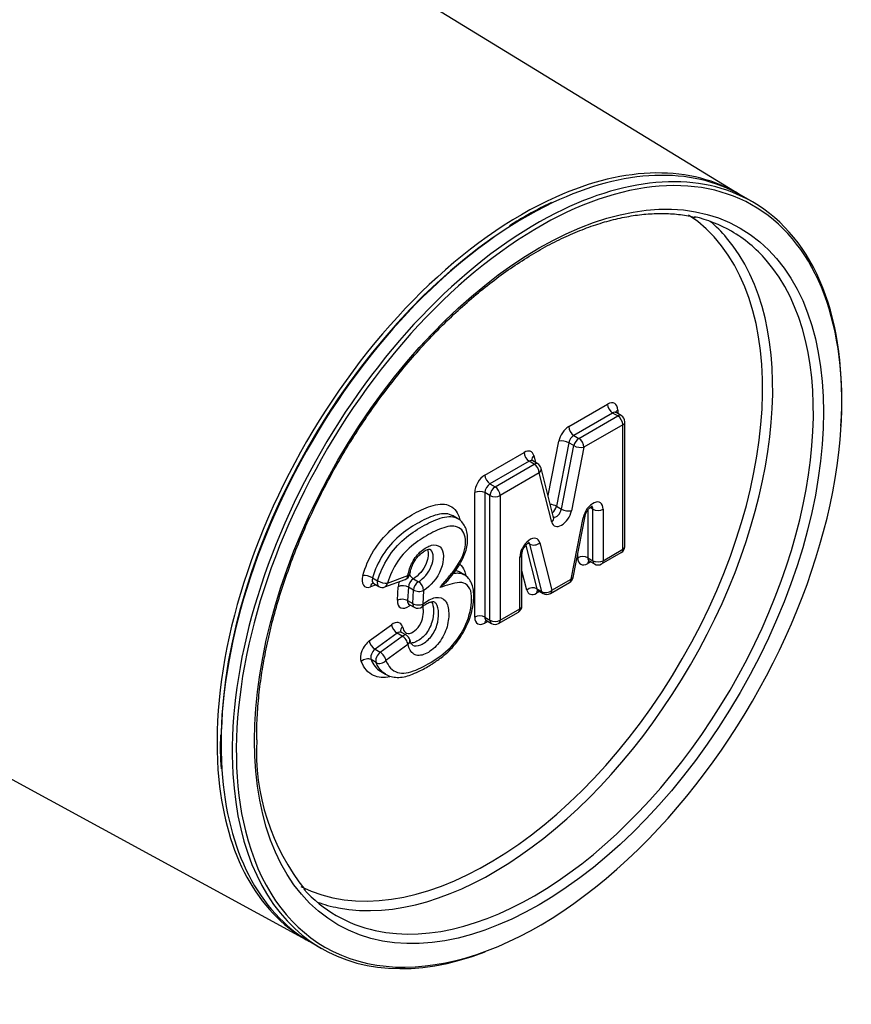
# Model space of a CAD drawing. Units: millimetres. Extents: x 27 to 617, y 43 to 183.
# Drawn here: x 609 to 617, y 70 to 81 of the extents above; entities that cross this region are included whole.
import ezdxf

# ---------------------------------------------------------------- set-up
doc = ezdxf.new("R2010")
doc.units = ezdxf.units.MM
doc.layers.add('RZIT51A5XX04', color=7, linetype='Continuous')
doc.layers.add('RZIT51A8XX02', color=7, linetype='Continuous')

# ---------------------------------------------------------------- blocks, each defined once
blk = doc.blocks.new('A$Cab1ed5f3')
at = {"layer": 'RZIT51A5XX04', "color": 7, "linetype": 'Continuous'}
for p, q in [((240.7776, -65.1607), (240.6609, -65.0933)), ((238.858, -67.5068), (239.264, -67.2723)), ((239.3701, -67.3336), (239.3701, -67.3694)), ((239.3171, -67.3642), (238.911, -67.5986)), ((238.9641, -67.6292), (239.3701, -67.3948)), ((239.3701, -67.3948), (239.3171, -67.3642)), ((239.4076, -67.3911), (239.3546, -67.3605)), ((239.4231, -67.4867), (239.0171, -67.7211)), ((239.4231, -68.7875), (239.4231, -67.4867)), ((239.4451, -68.7569), (239.4451, -67.456)), ((238.911, -67.5986), (238.9641, -67.6292)), ((238.6434, -68.2273), (238.7552, -67.6582)), ((238.8596, -67.6743), (238.7293, -68.3373)), ((238.7824, -68.3679), (238.9127, -67.7049)), ((238.9127, -67.7049), (238.8596, -67.6743)), ((239.0171, -67.7211), (238.8868, -68.3841)), ((237.9833, -68.0117), (238.3919, -67.7759)), ((238.4946, -67.8087), (238.5132, -67.8818)), ((238.4449, -67.8677), (238.0364, -68.1036)), ((238.0894, -68.1342), (238.4979, -67.8984)), ((238.4979, -67.8984), (238.4449, -67.8677)), ((238.5354, -67.8946), (238.4824, -67.864)), ((238.7009, -68.4536), (238.5706, -67.9411)), ((238.551, -67.9902), (238.1424, -68.2261)), ((238.6813, -68.5027), (238.551, -67.9902)), ((238.0364, -68.1036), (238.0894, -68.1342)), ((237.8773, -69.4963), (237.8773, -68.1955)), ((238.0364, -68.2261), (237.9833, -68.1955)), ((237.9833, -68.1955), (237.9833, -69.4963)), ((238.0364, -69.5269), (238.0364, -68.2261)), ((238.1424, -68.2261), (238.1424, -69.5269)), ((238.7293, -68.3373), (238.7824, -68.3679)), ((239.1115, -68.3684), (239.0824, -68.3516)), ((239.1115, -68.9062), (239.1115, -68.3684)), ((239.2176, -68.3684), (239.2176, -68.9062)), ((237.6968, -68.4664), (237.6437, -68.4358)), ((238.8831, -69.0993), (239.0087, -68.4586)), ((238.9036, -69.0831), (239.0293, -68.4424)), ((239.0585, -68.3781), (239.0585, -68.8755)), ((238.4104, -68.7464), (238.5251, -69.1987)), ((238.4524, -68.7337), (238.4348, -68.7236)), ((238.5781, -69.2293), (238.4524, -68.7337)), ((238.5568, -68.7195), (238.6825, -69.2151)), ((238.348, -69.4082), (238.348, -68.8704)), ((238.37, -69.3776), (238.37, -68.8398)), ((238.9524, -68.8755), (238.9524, -68.8344)), ((239.0585, -68.8755), (239.1115, -68.9062)), ((239.202, -68.9405), (239.4076, -68.8218)), ((239.2176, -68.9062), (239.4231, -68.7875)), ((239.0895, -68.9188), (239.0585, -68.9368)), ((239.074, -68.9099), (239.127, -68.9405)), ((236.8108, -69.0852), (236.8638, -69.1158)), ((236.9661, -69.1408), (237.1795, -69.0619)), ((237.767, -69.0537), (237.714, -69.0231)), ((238.4206, -69.2129), (238.37, -69.013)), ((236.8469, -69.1586), (236.7882, -69.1803)), ((236.8225, -69.1445), (236.8756, -69.1752)), ((236.9391, -69.1806), (237.1525, -69.1016)), ((237.0706, -69.3192), (237.0789, -69.178)), ((237.1849, -69.1824), (237.1765, -69.3236)), ((237.2379, -69.213), (237.1849, -69.1824)), ((237.237, -69.0954), (237.29, -69.126)), ((238.667, -69.2494), (238.8675, -69.1336)), ((238.6825, -69.2151), (238.8831, -69.0993)), ((237.2296, -69.3542), (237.2379, -69.213)), ((237.3438, -69.2174), (237.3355, -69.3586)), ((238.5545, -69.2278), (238.5234, -69.2457)), ((238.5251, -69.1987), (238.5781, -69.2293)), ((238.5389, -69.2188), (238.592, -69.2494)), ((237.1765, -69.3236), (237.2296, -69.3542)), ((237.1919, -69.3624), (237.245, -69.393)), ((237.9833, -69.4963), (238.0364, -69.5269)), ((238.1269, -69.5612), (238.3325, -69.4425)), ((238.1424, -69.5269), (238.348, -69.4082)), ((236.7767, -69.7445), (237.007, -69.5758)), ((238.0144, -69.5396), (237.9833, -69.5575)), ((237.9989, -69.5306), (238.0519, -69.5612)), ((237.0671, -69.663), (236.8368, -69.8317)), ((236.8898, -69.8624), (237.1201, -69.6937)), ((237.1201, -69.6937), (237.0671, -69.663)), ((237.1647, -69.6853), (237.1116, -69.6547)), ((237.1802, -69.7809), (236.9499, -69.9496)), ((236.8368, -69.8317), (236.8898, -69.8624)), ((236.8476, -69.9702), (236.7946, -69.9396)), ((236.8931, -70.0616), (236.9461, -70.0922)), ((236.1609, -72.8876), (236.2776, -72.9549))]:
    blk.add_line(p, q, dxfattribs=at)
for centre, radius, start, end in [((240.6104, -69.1829), 4.4572, 115.6832, 119.79054), ((239.5845, -67.4235), 2.4207, 119.40872, 123.69108), ((239.3701, -67.456), 0.075, 0, 60), ((238.4979, -67.9596), 0.075, 14.26605, 60), ((239.3701, -68.7569), 0.075, 300, 0), ((239.1645, -68.8755), 0.075, 240, 300), ((237.1264, -69.0313), 0.075, 290.29422, 348.26273), ((238.83, -69.0687), 0.075, 300, 348.90124), ((236.9131, -69.1102), 0.075, 240, 290.29422), ((238.6295, -69.1845), 0.075, 240, 300), ((237.2825, -69.328), 0.075, 240, 308.1429), ((238.295, -69.3776), 0.075, 300, 0), ((238.0894, -69.4963), 0.075, 240, 300), ((237.1272, -69.7503), 0.075, 15.90516, 60), ((238.2675, -70.8489), 3.0472, 177.69399, 184.32642), ((237.9099, -70.8976), 2.3121, 177.00431, 218.72159)]:
    blk.add_arc(centre, radius, start, end, dxfattribs=at)
blk.add_ellipse((238.5488, -69.0701), major_axis=(2.1, 3.6373), ratio=0.5773503, dxfattribs=at)
for centre, major_axis, ratio, start_param, end_param in [((238.5488, -69.0701), (-2.235, -3.8711), 0.5773503, 2.2498073, 3.9414152), ((238.4109, -68.9905), (-2.25, -3.8971), 0.5773503, 3.1415927, 3.8380195), ((238.5276, -69.0578), (2.25, 3.8971), 0.5773503, 0, 0.7239088), ((238.4109, -68.9905), (-2.25, -3.8971), 0.5773503, 3.8380195, 5.5709263), ((238.5276, -69.0578), (2.25, 3.8971), 0.5773503, 5.4230249, 6.2831853), ((238.5276, -69.0578), (2.25, 3.8971), 0.5773503, 0.7239088, 2.4217941), ((238.0185, -68.7639), (-2.025, -3.5074), 0.5773503, 0.033964, 3.1086039), ((238.4958, -69.0394), (2.0625, 3.5724), 0.5773503, 0, 0.1737699), ((238.0715, -68.7945), (-2.0625, -3.5724), 0.5773503, 2.9389267, 3.0385586), ((238.3897, -68.9782), (2.235, 3.8711), 0.5773503, 0.8381597, 2.3280436), ((238.5488, -69.0701), (-2.235, -3.8711), 0.5773503, 3.9414152, 5.7430485), ((238.4958, -69.0394), (2.0625, 3.5724), 0.5773503, 6.0871822, 6.2831853), ((238.0715, -68.7945), (-2.0625, -3.5724), 0.5773503, 0.1978873, 2.9389267), ((238.4958, -69.0394), (2.0625, 3.5724), 0.5773503, 3.3226713, 6.0871822), ((239.264, -67.3948), (-0.075, -0.1299), 0.5773503, 2.3561945, 3.9269908), ((239.3171, -67.3029), (-0.0375, 0.065), 0.5773503, 0.7853982, 2.3561945), ((239.4231, -67.3642), (0.075, 0), 0.5773503, 2.3561945, 2.9651706), ((239.3171, -67.4254), (-0.0375, -0.065), 0.5773503, 3.1415927, 3.9269908), ((239.3701, -67.456), (-0.0375, -0.065), 0.5773503, 3.1415927, 3.9269908), ((239.3701, -67.456), (-0.0375, 0.065), 0.5773503, 3.9269908, 5.4977871), ((238.858, -67.6292), (-0.075, -0.1299), 0.5773503, 3.9269908, 5.247153), ((238.911, -67.5374), (-0.0375, 0.065), 0.5773503, 0.7853982, 2.3561945), ((239.3701, -67.456), (-0.075, 0), 0.5773503, 2.3561945, 3.1415927), ((238.911, -67.6599), (0.0375, 0.065), 0.5773503, 0.7853982, 2.1055604), ((238.9641, -67.6905), (-0.0375, -0.065), 0.5773503, 3.9269908, 5.247153), ((238.9641, -67.6905), (-0.0375, 0.065), 0.5773503, 3.9269908, 5.4977871), ((238.5488, -69.0701), (-2.235, -3.8711), 0.5773503, 1.1561772, 2.2498073), ((238.3919, -67.8984), (-0.075, -0.1299), 0.5773503, 2.6068286, 3.9269908), ((238.8083, -67.6888), (-0.0736, 0.0145), 0.4161177, 4.0244688, 5.5952651), ((238.9641, -67.6905), (-0.0736, 0.0145), 0.4161177, 0.8828762, 2.4536725), ((238.4449, -67.8065), (-0.0375, 0.065), 0.5773503, 0.7853982, 2.3561945), ((238.5476, -67.8393), (0.0727, 0.0185), 0.7025046, 2.1953046, 3.1560524), ((238.4449, -67.929), (-0.0375, -0.065), 0.5773503, 3.1339229, 3.9269908), ((238.4979, -67.9596), (-0.0375, -0.065), 0.5773503, 3.1415927, 3.9269908), ((238.4979, -67.9596), (-0.0375, 0.065), 0.5773503, 3.9269908, 5.4977871), ((238.4979, -67.9596), (-0.0727, -0.0185), 0.7025046, 2.1953046, 3.1415927), ((237.9833, -68.1342), (-0.075, -0.1299), 0.5773503, 3.9269908, 5.4977871), ((238.0364, -68.0424), (-0.0375, 0.065), 0.5773503, 0.7853982, 2.3561945), ((238.0364, -68.1648), (0.0375, 0.065), 0.5773503, 0.7853982, 2.3561945), ((238.0894, -68.1955), (-0.0375, -0.065), 0.5773503, 3.9269908, 5.4977871), ((238.0894, -68.1955), (-0.0375, 0.065), 0.5773503, 3.9269908, 5.4977871), ((237.9303, -68.2261), (0.075, 0), 0.5773503, 0.7853982, 2.3561945), ((238.0894, -68.1955), (0.075, 0), 0.5773503, 3.9269908, 5.4977871), ((238.678, -68.3518), (-0.0736, 0.0145), 0.4161177, 4.0244688, 4.9484073), ((238.678, -68.3518), (0.0375, 0.065), 0.5773503, 4.1310096, 5.247153), ((238.731, -68.3824), (0.0375, 0.065), 0.5773503, 3.2977745, 5.247153), ((238.8337, -68.3535), (-0.0736, 0.0145), 0.4161177, 0.8828762, 2.4536725), ((239.1115, -68.4296), (-0.075, -0.1299), 0.5773503, 2.3561945, 5.2476866), ((239.0585, -68.399), (-0.0375, -0.065), 0.5773503, 2.3561945, 3.1382576), ((239.1645, -68.3378), (0.075, 0), 0.5773503, 3.9269908, 5.4977871), ((238.784, -68.413), (0.075, 0.1299), 0.5773503, 2.6068286, 5.247153), ((238.6282, -68.4721), (-0.0727, -0.0185), 0.7025046, 2.1953046, 3.1415927), ((238.9557, -68.428), (-0.0736, 0.0144), 0.4164925, 2.4535173, 3.1415927), ((238.4541, -68.8092), (-0.075, -0.1299), 0.5773503, 2.606295, 5.4977871), ((238.401, -68.7786), (-0.0375, -0.065), 0.5773503, 2.606295, 3.1325166), ((238.5038, -68.6889), (0.0727, 0.0184), 0.7022825, 3.766528, 5.3373244), ((239.3701, -68.7569), (-0.075, 0), 0.5773503, 2.3561945, 3.1415927), ((238.295, -68.8398), (-0.075, 0), 0.5773503, 2.3561945, 3.1314622), ((239.0054, -68.9062), (-0.075, 0), 0.5773503, 3.9269908, 5.4977871), ((239.0585, -68.8143), (0.075, 0.1299), 0.5773503, 2.3561945, 3.9269908), ((239.1115, -68.8449), (0.0375, 0.065), 0.5773503, 2.3561945, 3.1415927), ((239.3701, -68.7569), (-0.0375, 0.065), 0.5773503, 3.1415927, 3.9269908), ((239.1115, -68.9674), (0.0375, -0.065), 0.5773503, 3.2993335, 3.9269908), ((239.1645, -68.8755), (0.0375, 0.065), 0.5773503, 2.3561945, 3.1415927), ((239.1645, -68.8755), (-0.075, 0), 0.5773503, 0.7853982, 2.3561945), ((239.1645, -68.8755), (-0.0375, 0.065), 0.5773503, 3.1415927, 3.9269908), ((236.807, -69.049), (0.075, 0.1299), 0.5773503, 1.9748835, 3.7491431), ((236.7616, -69.0909), (0.072, -0.0208), 0.3210298, 0.9152179, 2.4860142), ((236.86, -69.0796), (0.0375, 0.065), 0.5773503, 1.9748835, 3.1475522), ((237.1264, -69.0313), (-0.026, 0.0703), 0.6703836, 3.1415927, 4.0332035), ((237.1264, -69.0313), (-0.0734, 0.0153), 0.4051721, 2.4580959, 3.1469504), ((237.2362, -69.0346), (0.0384, -0.0645), 0.568406, 4.6802708, 5.4902173), ((238.83, -69.0687), (-0.0736, 0.0144), 0.4164925, 2.4535173, 3.1415927), ((236.8413, -69.211), (0.026, -0.0703), 0.6703836, 3.1415927, 4.0332035), ((236.9131, -69.1102), (0.0375, 0.065), 0.5773503, 1.9748835, 3.1415927), ((236.9131, -69.1102), (-0.072, 0.0208), 0.3210298, 0.9152179, 2.4860142), ((236.9131, -69.1102), (-0.026, 0.0703), 0.6703836, 3.1415927, 4.0332035), ((237.1847, -69.1255), (-0.075, -0.1299), 0.5773503, 5.0276892, 5.4271976), ((237.132, -69.2086), (0.0749, -0.0044), 0.5351913, 0.8182873, 2.3890836), ((237.2378, -69.1562), (0.0375, 0.065), 0.5773503, 0.8007724, 2.2856049), ((237.2908, -69.1868), (-0.0375, -0.065), 0.5773503, 3.9423651, 5.4271976), ((237.2908, -69.1868), (0.0384, -0.0645), 0.568406, 0.7778283, 2.3486246), ((238.4737, -69.2435), (0.0727, 0.0184), 0.7022825, 0.6249354, 2.1957317), ((238.83, -69.0687), (-0.0375, 0.065), 0.5773503, 3.1415927, 3.9269908), ((237.2908, -69.1868), (0.0749, -0.0044), 0.5351913, 3.9598799, 5.5306763), ((238.5234, -69.1232), (0.075, 0.1299), 0.5773503, 2.606295, 3.9269908), ((238.5764, -69.2763), (0.0375, -0.065), 0.5773503, 3.3014172, 3.9269908), ((238.5764, -69.1538), (0.0375, 0.065), 0.5773503, 2.606295, 3.1415927), ((238.6295, -69.1845), (0.0727, 0.0184), 0.7022825, 3.766528, 5.3373244), ((238.6295, -69.1845), (0.0375, 0.065), 0.5773503, 2.606295, 3.1415927), ((238.6295, -69.1845), (-0.0375, 0.065), 0.5773503, 3.1415927, 3.9269908), ((237.1764, -69.2668), (0.075, 0.1299), 0.5773503, 2.2856049, 4.1051791), ((237.1236, -69.3499), (-0.0749, 0.0044), 0.5351913, 3.9598799, 5.5306763), ((237.2294, -69.2974), (0.0375, 0.065), 0.5773503, 2.2856049, 3.1338008), ((237.2482, -69.4071), (0.0463, -0.059), 0.4658752, 3.6024618, 3.8524497), ((237.2825, -69.328), (0.0375, 0.065), 0.5773503, 2.2856049, 3.1415927), ((237.2825, -69.328), (0.0749, -0.0044), 0.5351913, 3.9598799, 5.5306763), ((237.2825, -69.328), (-0.0463, 0.059), 0.4658752, 3.1282553, 3.8524497), ((238.295, -69.3776), (-0.075, 0), 0.5773503, 2.3561945, 3.1415927), ((237.9303, -69.5269), (0.075, 0), 0.5773503, 0.7853982, 2.3561945), ((237.9833, -69.435), (0.075, 0.1299), 0.5773503, 2.3561945, 3.9269908), ((238.0364, -69.4657), (0.0375, 0.065), 0.5773503, 2.3561945, 3.139949), ((238.295, -69.3776), (-0.0375, 0.065), 0.5773503, 3.1415927, 3.9269908), ((237.0211, -69.689), (-0.075, -0.1299), 0.5773503, 2.6315685, 4.0604847), ((237.06, -69.6064), (-0.0443, 0.0605), 0.4953695, 0.7269953, 2.2977916), ((237.1762, -69.6274), (0.0721, 0.0206), 0.7125833, 2.1750615, 3.1423693), ((238.0364, -69.5881), (0.0375, -0.065), 0.5773503, 3.3014172, 3.9269908), ((238.0894, -69.4963), (0.0375, 0.065), 0.5773503, 2.3561945, 3.1415927), ((238.0894, -69.4963), (0.075, 0), 0.5773503, 3.9269908, 5.4977871), ((238.0894, -69.4963), (-0.0375, 0.065), 0.5773503, 3.1415927, 3.9269908), ((237.0741, -69.7197), (-0.0375, -0.065), 0.5773503, 3.1416279, 4.0604847), ((237.1272, -69.7503), (-0.0375, -0.065), 0.5773503, 3.1415927, 4.0604847), ((237.1272, -69.7503), (-0.0443, 0.0605), 0.4953695, 3.8685879, 5.4393843), ((236.7908, -69.8577), (-0.075, -0.1299), 0.5773503, 4.0604847, 5.878938), ((236.8297, -69.7751), (-0.0443, 0.0605), 0.4953695, 0.7269953, 2.2977916), ((237.1272, -69.7503), (-0.0721, -0.0206), 0.7125833, 2.1750615, 3.1543246), ((236.8438, -69.8884), (0.0375, 0.065), 0.5773503, 0.9188921, 2.7373453), ((236.8969, -69.919), (-0.0375, -0.065), 0.5773503, 4.0604847, 5.878938), ((236.8969, -69.919), (-0.0443, 0.0605), 0.4953695, 3.8685879, 5.4393843), ((236.7454, -69.9908), (-0.0688, -0.0299), 0.7506859, 3.6492203, 5.2200166), ((236.8969, -69.919), (-0.0688, -0.0299), 0.7506859, 0.5076276, 2.0784239), ((238.4109, -68.9905), (-2.25, -3.8971), 0.5773503, 5.5709263, 6.2831853), ((238.5276, -69.0578), (2.25, 3.8971), 0.5773503, 2.4217941, 3.7559406), ((238.5488, -69.0701), (-2.235, -3.8711), 0.5773503, 5.7430485, 6.2831853), ((238.5488, -69.0701), (-2.235, -3.8711), 0.5773503, 0, 1.1561772), ((238.4958, -69.0394), (2.0625, 3.5724), 0.5773503, 2.9590031, 3.3226713), ((238.0715, -68.7945), (-2.0625, -3.5724), 0.5773503, 0.1030341, 0.1978873)]:
    blk.add_ellipse(centre, major_axis=major_axis, ratio=ratio, start_param=start_param, end_param=end_param, dxfattribs=at)
for points, knots in [([(235.601, -70.7768), (235.601, -70.7337), (235.6015, -70.6272), (235.6119, -70.4281), (235.6366, -70.1928), (235.6742, -69.9502), (235.7244, -69.704), (235.787, -69.4547), (235.8619, -69.2034), (235.9486, -68.9513), (236.0467, -68.6997), (236.1559, -68.4495), (236.2757, -68.202), (236.4055, -67.9582), (236.5448, -67.7193), (236.6928, -67.4864), (236.849, -67.2605), (237.0125, -67.0426), (237.1828, -66.8337), (237.359, -66.6348), (237.5402, -66.4467), (237.7257, -66.2703), (237.9146, -66.1064), (238.106, -65.9556), (238.299, -65.8188), (238.4928, -65.6963), (238.6864, -65.5889), (238.8789, -65.4968), (239.0695, -65.4206), (239.2574, -65.3604), (239.4416, -65.3164), (239.6212, -65.2889), (239.7963, -65.2778), (239.9635, -65.2837), (240.0962, -65.2996), (240.1622, -65.3167), (240.1832, -65.3223)], [0, 0, 0, 0, 0.0159395, 0.046293, 0.0766571, 0.1070286, 0.1374087, 0.1677977, 0.198195, 0.2285999, 0.2590113, 0.289428, 0.3198487, 0.350272, 0.3806967, 0.4111211, 0.4415435, 0.4719625, 0.5023766, 0.5327845, 0.5631848, 0.5935763, 0.6239579, 0.6543286, 0.6846883, 0.7150371, 0.7453765, 0.7757093, 0.80604, 0.8363741, 0.866722, 0.8970981, 0.9275211, 0.9580132, 0.9885977, 1, 1, 1, 1]), ([(239.3553, -67.3599), (239.3521, -67.3577), (239.3475, -67.3551), (239.3467, -67.3531), (239.3467, -67.353)], [0, 0, 0, 0, 0.33214615, 0.54747243, 0.54747243, 0.54747243, 0.54747243]), ([(238.483, -67.8634), (238.4798, -67.8612), (238.4754, -67.8587), (238.4746, -67.8567), (238.4746, -67.8566)], [0, 0, 0, 0, 0.46613019, 0.76694841, 0.76694841, 0.76694841, 0.76694841]), ([(236.7085, -69.0602), (236.7338, -68.9729), (236.7719, -68.8852), (236.8707, -68.7234), (236.9317, -68.6504), (237.0601, -68.532), (237.128, -68.4838), (237.2615, -68.4035), (237.3281, -68.3689), (237.4611, -68.3205), (237.5271, -68.3077), (237.6358, -68.3344), (237.6803, -68.3706), (237.7116, -68.4439), (237.7168, -68.4604), (237.7206, -68.4779)], [0, 0, 0, 0, 0.125, 0.125, 0.25, 0.25, 0.375, 0.375, 0.5, 0.5, 0.625, 0.625, 0.75, 0.75, 0.78246747, 0.78246747, 0.78246747, 0.78246747]), ([(239.0293, -68.4424), (239.0306, -68.4367), (239.0336, -68.4244), (239.0438, -68.3998), (239.0601, -68.374), (239.0785, -68.3537), (239.0945, -68.3418), (239.1044, -68.3373), (239.1065, -68.337), (239.1065, -68.337)], [0, 0, 0, 0, 0.08325957, 0.20915347, 0.34302727, 0.47772334, 0.58924913, 0.69317721, 0.78394406, 0.78394406, 0.78394406, 0.78394406]), ([(237.6468, -68.4377), (237.6421, -68.4348), (237.6373, -68.4322), (237.5859, -68.4075), (237.5256, -68.413), (237.4016, -68.4518), (237.3384, -68.4832), (237.2127, -68.5552), (237.1488, -68.5978), (237.0262, -68.7039), (236.9669, -68.7698), (236.8714, -68.9201), (236.8346, -69.003), (236.8108, -69.0852)], [0.36173072, 0.36173072, 0.36173072, 0.36173072, 0.375, 0.375, 0.5, 0.5, 0.625, 0.625, 0.75, 0.75, 0.875, 0.875, 1, 1, 1, 1]), ([(236.8638, -69.1158), (236.8876, -69.0337), (236.9244, -68.9508), (237.0197, -68.8007), (237.0789, -68.7348), (237.2015, -68.6287), (237.2654, -68.586), (237.3911, -68.514), (237.4544, -68.4826), (237.5782, -68.4437), (237.6382, -68.4379), (237.6889, -68.4621), (237.6927, -68.4641), (237.6964, -68.4663)], [0, 0, 0, 0, 0.125, 0.125, 0.25, 0.25, 0.375, 0.375, 0.5, 0.5, 0.625, 0.625, 0.63535282, 0.63535282, 0.63535282, 0.63535282]), ([(237.592, -69.1189), (237.6146, -69.0911), (237.6528, -69.0434), (237.7099, -68.965), (237.7532, -68.8876), (237.7835, -68.8144), (237.8008, -68.7423), (237.8051, -68.6716), (237.7979, -68.6061), (237.7773, -68.5464), (237.7427, -68.5003), (237.7135, -68.473), (237.6966, -68.4664), (237.6963, -68.4663)], [0, 0, 0, 0, 0.1209115, 0.2441456, 0.3468316, 0.4418716, 0.5330307, 0.627757, 0.7290611, 0.8191688, 0.9074597, 0.9989014, 1, 1, 1, 1]), ([(237.515, -69.1847), (237.5417, -69.1526), (237.5684, -69.1205), (237.6218, -69.0563), (237.649, -69.0247), (237.7234, -68.9211), (237.7653, -68.8397), (237.7892, -68.689), (237.776, -68.6222), (237.7073, -68.5482), (237.6544, -68.538), (237.5392, -68.5618), (237.4784, -68.5892), (237.3586, -68.6533), (237.2982, -68.6904), (237.1791, -68.7845), (237.1203, -68.8427), (237.0256, -68.9825), (236.9888, -69.0624), (236.9661, -69.1408)], [0, 0, 0, 0, 0.0625, 0.0625, 0.125, 0.125, 0.25, 0.25, 0.375, 0.375, 0.5, 0.5, 0.625, 0.625, 0.75, 0.75, 0.875, 0.875, 1, 1, 1, 1]), ([(237.1795, -69.0619), (237.189, -69.016), (237.2032, -68.969), (237.2506, -68.8781), (237.2831, -68.8372), (237.3541, -68.7764), (237.3913, -68.7551), (237.4609, -68.7365), (237.493, -68.742), (237.5588, -68.8036), (237.5612, -68.9006), (237.4884, -69.0885), (237.4169, -69.1739), (237.3438, -69.2174)], [0, 0, 0, 0, 0.125, 0.125, 0.25, 0.25, 0.375, 0.375, 0.5, 0.5, 0.75, 0.75, 1, 1, 1, 1]), ([(238.37, -68.8398), (238.3701, -68.8356), (238.3706, -68.8268), (238.3755, -68.8054), (238.3863, -68.7796), (238.4027, -68.7535), (238.421, -68.7333), (238.437, -68.7213), (238.447, -68.7168), (238.4491, -68.7166), (238.4491, -68.7166)], [0, 0, 0, 0, 0.07385102, 0.17645883, 0.28932725, 0.40945333, 0.53031489, 0.63038089, 0.72363463, 0.80501725, 0.80501725, 0.80501725, 0.80501725]), ([(237.1979, -69.0564), (237.2011, -69.0408), (237.2077, -69.0102), (237.2244, -68.9588), (237.2506, -68.9065), (237.2838, -68.8612), (237.3219, -68.825), (237.3588, -68.8007), (237.3909, -68.7868), (237.4087, -68.7853), (237.4094, -68.7854), (237.41, -68.7861)], [0, 0, 0, 0, 0.09787891, 0.22584371, 0.33488106, 0.44933171, 0.56413863, 0.68569224, 0.78906901, 0.88342544, 0.98027762, 0.98027762, 0.98027762, 0.98027762]), ([(237.384, -68.7904), (237.3973, -68.8272), (237.3919, -68.8827), (237.3429, -69.0024), (237.2902, -69.0637), (237.237, -69.0954)], [0.55723596, 0.55723596, 0.55723596, 0.55723596, 0.75, 0.75, 1, 1, 1, 1]), ([(237.29, -69.126), (237.3433, -69.0943), (237.3957, -69.0338), (237.4378, -68.9308), (237.4439, -68.8966), (237.4429, -68.8362), (237.436, -68.8089), (237.4172, -68.7909), (237.414, -68.7886), (237.4105, -68.7866)], [0, 0, 0, 0, 0.25, 0.25, 0.375, 0.375, 0.5, 0.5, 0.52296455, 0.52296455, 0.52296455, 0.52296455]), ([(237.7208, -68.9426), (237.7412, -68.9601), (237.7577, -68.9834), (237.7752, -69.0268), (237.78, -69.0429), (237.7835, -69.0598)], [0.072976439, 0.072976439, 0.072976439, 0.072976439, 0.125, 0.125, 0.15199214, 0.15199214, 0.15199214, 0.15199214]), ([(239.0635, -68.9069), (239.0635, -68.9069), (239.0639, -68.9068), (239.0685, -68.9066), (239.0718, -68.9094), (239.0733, -68.9105)], [0.45180814, 0.45180814, 0.45180814, 0.45180814, 0.49647033, 0.82887419, 1, 1, 1, 1]), ([(236.946, -70.0903), (236.9508, -70.0937), (236.9712, -70.1081), (237.0199, -70.1211), (237.0851, -70.1272), (237.1574, -70.1166), (237.2339, -70.09), (237.324, -70.0489), (237.4239, -69.9926), (237.5187, -69.9264), (237.5961, -69.8628), (237.6618, -69.7949), (237.7193, -69.7197), (237.7699, -69.6378), (237.8104, -69.5506), (237.8422, -69.4579), (237.8624, -69.3639), (237.8685, -69.2755), (237.8632, -69.201), (237.8456, -69.1389), (237.8148, -69.0903), (237.7838, -69.0606), (237.7646, -69.0532), (237.7619, -69.0521)], [0, 0, 0, 0, 0.011292, 0.0569264, 0.1033181, 0.1553788, 0.2050968, 0.2653853, 0.3517318, 0.4204509, 0.4729743, 0.5233352, 0.5740058, 0.6221469, 0.6731565, 0.7241293, 0.7792744, 0.8334402, 0.8812269, 0.9196595, 0.9559374, 0.9946715, 1, 1, 1, 1]), ([(237.6547, -69.039), (237.6737, -69.0355), (237.6921, -69.0338), (237.7302, -69.0373), (237.7497, -69.0435), (237.767, -69.0536)], [0.028617378, 0.028617378, 0.028617378, 0.028617378, 0.0625, 0.0625, 0.1039468, 0.1039468, 0.1039468, 0.1039468]), ([(236.812, -69.1416), (236.812, -69.1416), (236.8153, -69.141), (236.8195, -69.1438), (236.8222, -69.1452)], [0.31001172, 0.31001172, 0.31001172, 0.31001172, 0.66965526, 1, 1, 1, 1]), ([(236.9499, -69.9496), (236.976, -70.0097), (237.0157, -70.0562), (237.1258, -70.0887), (237.1937, -70.0769), (237.332, -70.019), (237.4012, -69.9805), (237.5394, -69.8894), (237.61, -69.8334), (237.7317, -69.6831), (237.7806, -69.5932), (237.8404, -69.4122), (237.8516, -69.3226), (237.8296, -69.1754), (237.7821, -69.1302), (237.686, -69.1362), (237.6514, -69.1467), (237.5832, -69.1657), (237.5491, -69.1752), (237.515, -69.1847)], [0, 0, 0, 0, 0.125, 0.125, 0.25, 0.25, 0.375, 0.375, 0.5, 0.5, 0.625, 0.625, 0.75, 0.75, 0.875, 0.875, 0.9375, 0.9375, 1, 1, 1, 1]), ([(237.5957, -69.1103), (237.5928, -69.1142), (237.5896, -69.118), (237.5665, -69.1444), (237.5424, -69.165), (237.515, -69.1847)], [0.41661916, 0.41661916, 0.41661916, 0.41661916, 0.5, 0.5, 1, 1, 1, 1]), ([(237.3355, -69.3586), (237.3796, -69.324), (237.4254, -69.2989), (237.5096, -69.2835), (237.5467, -69.296), (237.5942, -69.3557), (237.6045, -69.4023), (237.6073, -69.5033), (237.6005, -69.5597), (237.5616, -69.6749), (237.5295, -69.7336), (237.4507, -69.8266), (237.4037, -69.8615), (237.3154, -69.8997), (237.2727, -69.901), (237.2106, -69.8622), (237.1924, -69.8238), (237.1802, -69.7809)], [0, 0, 0, 0, 0.125, 0.125, 0.25, 0.25, 0.375, 0.375, 0.5, 0.5, 0.625, 0.625, 0.75, 0.75, 0.875, 0.875, 1, 1, 1, 1]), ([(238.5284, -69.2158), (238.5284, -69.2158), (238.5288, -69.2157), (238.5335, -69.2155), (238.5368, -69.2183), (238.5383, -69.2194)], [0.45031184, 0.45031184, 0.45031184, 0.45031184, 0.49482866, 0.82613338, 1, 1, 1, 1]), ([(237.1232, -69.5968), (237.1298, -69.6201), (237.1382, -69.6424), (237.1678, -69.6699), (237.1912, -69.6698), (237.2401, -69.6477), (237.2652, -69.6293), (237.3071, -69.5764), (237.3225, -69.5436), (237.3395, -69.4812), (237.3416, -69.4517), (237.3403, -69.4096), (237.3388, -69.3951), (237.3357, -69.3822)], [0, 0, 0, 0, 0.125, 0.125, 0.25, 0.25, 0.375, 0.375, 0.5, 0.5, 0.625, 0.625, 0.69262044, 0.69262044, 0.69262044, 0.69262044]), ([(237.1813, -69.3593), (237.1814, -69.3593), (237.1827, -69.3592), (237.1893, -69.3602), (237.1913, -69.3622), (237.1916, -69.3624)], [0.54383929, 0.54383929, 0.54383929, 0.54383929, 0.65993631, 0.96230912, 1, 1, 1, 1]), ([(237.427, -69.3343), (237.4403, -69.3576), (237.4458, -69.3895), (237.4479, -69.4621), (237.4436, -69.505), (237.4158, -69.5938), (237.3919, -69.6397), (237.3315, -69.7126), (237.2959, -69.739), (237.2443, -69.7618), (237.2278, -69.7658), (237.2126, -69.766)], [0.26650127, 0.26650127, 0.26650127, 0.26650127, 0.375, 0.375, 0.5, 0.5, 0.625, 0.625, 0.75, 0.75, 0.81133316, 0.81133316, 0.81133316, 0.81133316]), ([(237.228, -69.7872), (237.2507, -69.8007), (237.282, -69.7991), (237.3481, -69.7701), (237.3844, -69.7433), (237.4448, -69.6705), (237.4687, -69.6246), (237.4966, -69.5359), (237.501, -69.4928), (237.4987, -69.415), (237.4914, -69.3784), (237.4675, -69.3471), (237.4603, -69.3409), (237.4521, -69.3363)], [0.1327224, 0.1327224, 0.1327224, 0.1327224, 0.25, 0.25, 0.375, 0.375, 0.5, 0.5, 0.625, 0.625, 0.75, 0.75, 0.79171729, 0.79171729, 0.79171729, 0.79171729]), ([(237.3287, -69.3876), (237.3392, -69.3794), (237.3617, -69.3622), (237.3978, -69.3425), (237.4317, -69.3325), (237.4468, -69.3333), (237.4503, -69.3351), (237.4518, -69.3361)], [0, 0, 0, 0, 0.1596319, 0.4033368, 0.6178278, 0.8399591, 1, 1, 1, 1]), ([(237.9884, -69.5276), (237.9884, -69.5276), (237.9887, -69.5275), (237.9934, -69.5274), (237.9967, -69.5301), (237.9981, -69.5312)], [0.45180814, 0.45180814, 0.45180814, 0.45180814, 0.49647033, 0.82887419, 1, 1, 1, 1]), ([(237.1116, -69.6545), (237.1113, -69.6544), (237.1074, -69.6531), (237.104, -69.6472), (237.1038, -69.6472), (237.1038, -69.6472)], [0, 0, 0, 0, 0.05051929, 0.72734831, 0.81198004, 0.81198004, 0.81198004, 0.81198004]), ([(237.2283, -69.7864), (237.2267, -69.7859), (237.2238, -69.7844), (237.2101, -69.7641), (237.2037, -69.7424), (237.1996, -69.7289)], [0, 0, 0, 0, 0.2706585, 0.6281759, 1, 1, 1, 1]), ([(236.9918, -70.1177), (236.9293, -70.131), (236.8707, -70.1274), (236.7636, -70.0799), (236.7214, -70.0271), (236.6923, -69.9601)], [0.76921273, 0.76921273, 0.76921273, 0.76921273, 0.875, 0.875, 1, 1, 1, 1])]:
    blk.add_open_spline(points, degree=3, knots=knots, dxfattribs=at)
for points in [[(237.7161, -69.0242), (237.704, -69.0168), (237.6908, -69.0114), (237.6767, -69.0081)], [(237.2054, -69.3687), (237.202, -69.3712), (237.1986, -69.3738), (237.1952, -69.3765)], [(236.7946, -69.9396), (236.8177, -69.9927), (236.85, -70.0362), (236.8931, -70.0615)], [(236.9462, -70.0921), (236.9033, -70.0668), (236.8706, -70.0231), (236.8476, -69.9702)]]:
    blk.add_open_spline(points, degree=3, dxfattribs=at)
at = {"layer": 'RZIT51A8XX02', "color": 7, "linetype": 'Continuous'}
for p, q in [((240.6517, -65.0879), (236.2155, -62.3756)), ((231.5831, -70.3958), (236.1515, -72.8823))]:
    blk.add_line(p, q, dxfattribs=at)
for centre, major_axis, start_param, end_param in [((230.6469, -64.5079), (2.436, 4.2192), 6.0224227, 9.6855405), ((238.3689, -68.9662), (-2.2503, -3.8976), 3.1270626, 3.8154009), ((238.3689, -68.9662), (-2.2503, -3.8976), 3.8154009, 5.6063448), ((238.3689, -68.9662), (-2.2503, -3.8976), 5.6063448, 6.2831853), ((238.3689, -68.9662), (-2.2503, -3.8976), 0, 0.0145301)]:
    blk.add_ellipse(centre, major_axis=major_axis, ratio=0.5773503, start_param=start_param, end_param=end_param, dxfattribs=at)

msp = doc.modelspace()

# ---------------------------------------------------------------- block references
msp.add_blockref('A$Cab1ed5f3', (375.4507, 144.0317))

doc.saveas('drawing.dxf')
